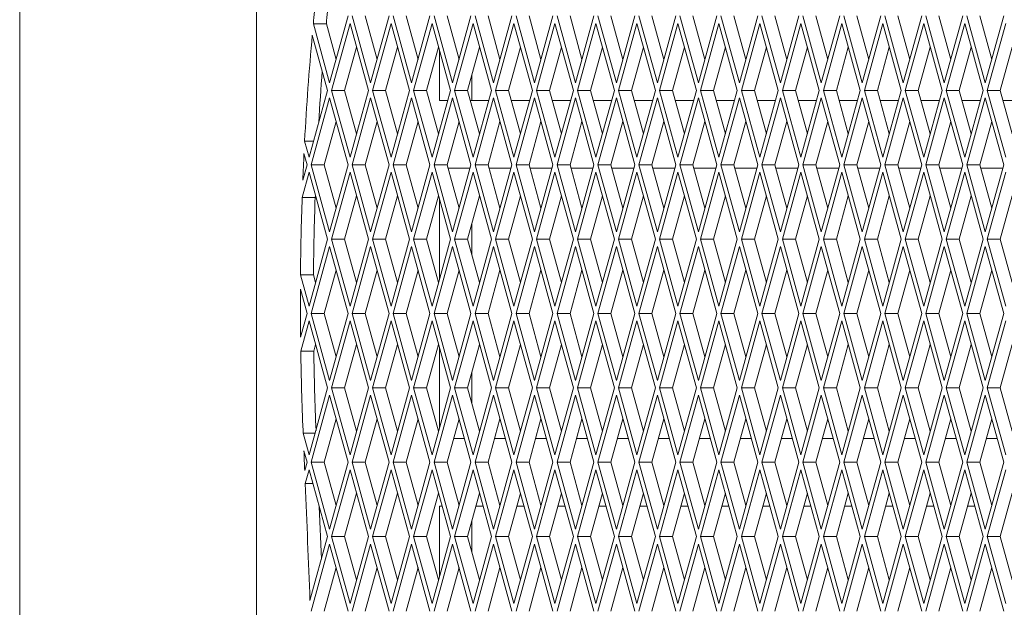
# Paper-space layout 'Foglio2' of a CAD drawing. Units: millimetres. Extents: x 5 to 415, y 5 to 292.
# Drawn here: x 220 to 223, y 154 to 156 of the extents above; entities that cross this region are included whole.
import ezdxf

# ---------------------------------------------------------------- set-up
doc = ezdxf.new("R2010")
doc.units = ezdxf.units.MM

psp = doc.layouts.new('Foglio2')

# ---------------------------------------------------------------- linework, layer by layer
at = {"color": 7, "linetype": 'Continuous', "lineweight": 15}
for p, q in [((219.914373, 131.46109), (219.914373, 195.06109)), ((220.615189, 157.03609), (220.615189, 137.18609)), ((220.831565, 155.7131), (220.886138, 155.91109)), ((220.898272, 155.91109), (220.952845, 155.7131)), ((220.936722, 155.91109), (220.97207, 155.782848)), ((220.952845, 155.7131), (221.007418, 155.91109)), ((221.019552, 155.91109), (221.074126, 155.7131)), ((221.058003, 155.91109), (221.093351, 155.782848)), ((221.074126, 155.7131), (221.128699, 155.91109)), ((221.140833, 155.91109), (221.195406, 155.7131)), ((221.179283, 155.91109), (221.214631, 155.782848)), ((221.195406, 155.7131), (221.249979, 155.91109)), ((221.262113, 155.91109), (221.316686, 155.7131)), ((221.300563, 155.91109), (221.335912, 155.782848)), ((221.316686, 155.7131), (221.37126, 155.91109)), ((221.383393, 155.91109), (221.437967, 155.7131)), ((221.421844, 155.91109), (221.457192, 155.782848)), ((221.437967, 155.7131), (221.49254, 155.91109)), ((221.504674, 155.91109), (221.559247, 155.7131)), ((221.543124, 155.91109), (221.578472, 155.782848)), ((221.559247, 155.7131), (221.613821, 155.91109)), ((221.625954, 155.91109), (221.680528, 155.7131)), ((221.664405, 155.91109), (221.699753, 155.782848)), ((221.680528, 155.7131), (221.735101, 155.91109)), ((221.747235, 155.91109), (221.801808, 155.7131)), ((221.785685, 155.91109), (221.821033, 155.782848)), ((221.801808, 155.7131), (221.856382, 155.91109)), ((221.868515, 155.91109), (221.923089, 155.7131)), ((221.906966, 155.91109), (221.942314, 155.782848)), ((221.923089, 155.7131), (221.977662, 155.91109)), ((221.989796, 155.91109), (222.044369, 155.7131)), ((222.028246, 155.91109), (222.063594, 155.782848)), ((222.044369, 155.7131), (222.098942, 155.91109)), ((222.111076, 155.91109), (222.165649, 155.7131)), ((222.149526, 155.91109), (222.184875, 155.782848)), ((222.165649, 155.7131), (222.220223, 155.91109)), ((222.232356, 155.91109), (222.28693, 155.7131)), ((222.270807, 155.91109), (222.306155, 155.782848)), ((222.28693, 155.7131), (222.341503, 155.91109)), ((222.353637, 155.91109), (222.40821, 155.7131)), ((222.392087, 155.91109), (222.427436, 155.782848)), ((222.40821, 155.7131), (222.462784, 155.91109)), ((222.474917, 155.91109), (222.529491, 155.7131)), ((222.513368, 155.91109), (222.548716, 155.782848)), ((222.529491, 155.7131), (222.584064, 155.91109)), ((222.596198, 155.91109), (222.650771, 155.7131)), ((222.634648, 155.91109), (222.669996, 155.782848)), ((222.650771, 155.7131), (222.705345, 155.91109)), ((222.717478, 155.91109), (222.772052, 155.7131)), ((222.755929, 155.91109), (222.791277, 155.782848)), ((222.772052, 155.7131), (222.826625, 155.91109)), ((220.783499, 155.88748), (220.831565, 155.7131)), ((220.783499, 155.88748), (220.82195, 155.88748)), ((220.82195, 155.88748), (220.85079, 155.782848)), ((220.892205, 155.88908), (220.837631, 155.69109)), ((220.946778, 155.69109), (220.892205, 155.88908)), ((221.013485, 155.88908), (220.958912, 155.69109)), ((221.068059, 155.69109), (221.013485, 155.88908)), ((221.134766, 155.88908), (221.080192, 155.69109)), ((221.189339, 155.69109), (221.134766, 155.88908)), ((221.256046, 155.88908), (221.201473, 155.69109)), ((221.31062, 155.69109), (221.256046, 155.88908)), ((221.377327, 155.88908), (221.322753, 155.69109)), ((221.4319, 155.69109), (221.377327, 155.88908)), ((221.498607, 155.88908), (221.444034, 155.69109)), ((221.55318, 155.69109), (221.498607, 155.88908)), ((221.619887, 155.88908), (221.565314, 155.69109)), ((221.674461, 155.69109), (221.619887, 155.88908)), ((221.741168, 155.88908), (221.686595, 155.69109)), ((221.795741, 155.69109), (221.741168, 155.88908)), ((221.862448, 155.88908), (221.807875, 155.69109)), ((221.917022, 155.69109), (221.862448, 155.88908)), ((221.983729, 155.88908), (221.929155, 155.69109)), ((222.038302, 155.69109), (221.983729, 155.88908)), ((222.105009, 155.88908), (222.050436, 155.69109)), ((222.159583, 155.69109), (222.105009, 155.88908)), ((222.22629, 155.88908), (222.171716, 155.69109)), ((222.280863, 155.69109), (222.22629, 155.88908)), ((222.34757, 155.88908), (222.292997, 155.69109)), ((222.402144, 155.69109), (222.34757, 155.88908)), ((222.468851, 155.88908), (222.414277, 155.69109)), ((222.523424, 155.69109), (222.468851, 155.88908)), ((222.590131, 155.88908), (222.535558, 155.69109)), ((222.644704, 155.69109), (222.590131, 155.88908)), ((222.711411, 155.88908), (222.656838, 155.69109)), ((222.765985, 155.69109), (222.711411, 155.88908)), ((222.832692, 155.88908), (222.778118, 155.69109)), ((220.825498, 155.69109), (220.780413, 155.854654)), ((220.91143, 155.819332), (220.876082, 155.69109)), ((221.032711, 155.819332), (220.997362, 155.69109)), ((221.153991, 155.819332), (221.118643, 155.69109)), ((221.275271, 155.819332), (221.239923, 155.69109)), ((221.396552, 155.819332), (221.361204, 155.69109)), ((221.517832, 155.819332), (221.482484, 155.69109)), ((221.639113, 155.819332), (221.603765, 155.69109)), ((221.760393, 155.819332), (221.725045, 155.69109)), ((221.881674, 155.819332), (221.846325, 155.69109)), ((222.002954, 155.819332), (221.967606, 155.69109)), ((222.124234, 155.819332), (222.088886, 155.69109)), ((222.245515, 155.819332), (222.210167, 155.69109)), ((222.366795, 155.819332), (222.331447, 155.69109)), ((222.488076, 155.819332), (222.452728, 155.69109)), ((222.609356, 155.819332), (222.574008, 155.69109)), ((222.730637, 155.819332), (222.695288, 155.69109)), ((222.851917, 155.819332), (222.816569, 155.69109)), ((221.156678, 155.66109), (221.156678, 155.809583)), ((221.252804, 155.66109), (221.252804, 155.737821)), ((220.770924, 155.4931), (220.825498, 155.69109)), ((220.837631, 155.69109), (220.892205, 155.4931)), ((220.876082, 155.69109), (220.837631, 155.69109)), ((220.876082, 155.69109), (220.91143, 155.562848)), ((220.892205, 155.4931), (220.946778, 155.69109)), ((220.958912, 155.69109), (221.013485, 155.4931)), ((220.997362, 155.69109), (220.958912, 155.69109)), ((220.997362, 155.69109), (221.032711, 155.562848)), ((221.013485, 155.4931), (221.068059, 155.69109)), ((221.080192, 155.69109), (221.134766, 155.4931)), ((221.118643, 155.69109), (221.080192, 155.69109)), ((221.118643, 155.69109), (221.153991, 155.562848)), ((221.134766, 155.4931), (221.189339, 155.69109)), ((221.201473, 155.69109), (221.256046, 155.4931)), ((221.239923, 155.69109), (221.201473, 155.69109)), ((221.239923, 155.69109), (221.275271, 155.562848)), ((221.256046, 155.4931), (221.31062, 155.69109)), ((221.322753, 155.69109), (221.377327, 155.4931)), ((221.361204, 155.69109), (221.322753, 155.69109)), ((221.361204, 155.69109), (221.396552, 155.562848)), ((221.377327, 155.4931), (221.4319, 155.69109)), ((221.444034, 155.69109), (221.498607, 155.4931)), ((221.482484, 155.69109), (221.444034, 155.69109)), ((221.482484, 155.69109), (221.517832, 155.562848)), ((221.498607, 155.4931), (221.55318, 155.69109)), ((221.565314, 155.69109), (221.619887, 155.4931)), ((221.603765, 155.69109), (221.565314, 155.69109)), ((221.603765, 155.69109), (221.639113, 155.562848)), ((221.619887, 155.4931), (221.674461, 155.69109)), ((221.686595, 155.69109), (221.741168, 155.4931)), ((221.725045, 155.69109), (221.686595, 155.69109)), ((221.725045, 155.69109), (221.760393, 155.562848)), ((221.741168, 155.4931), (221.795741, 155.69109)), ((221.807875, 155.69109), (221.862448, 155.4931)), ((221.846325, 155.69109), (221.807875, 155.69109)), ((221.846325, 155.69109), (221.881674, 155.562848)), ((221.862448, 155.4931), (221.917022, 155.69109)), ((221.929155, 155.69109), (221.983729, 155.4931)), ((221.967606, 155.69109), (221.929155, 155.69109)), ((221.967606, 155.69109), (222.002954, 155.562848)), ((221.983729, 155.4931), (222.038302, 155.69109)), ((222.050436, 155.69109), (222.105009, 155.4931)), ((222.088886, 155.69109), (222.050436, 155.69109)), ((222.088886, 155.69109), (222.124234, 155.562848)), ((222.105009, 155.4931), (222.159583, 155.69109)), ((222.171716, 155.69109), (222.22629, 155.4931)), ((222.210167, 155.69109), (222.171716, 155.69109)), ((222.210167, 155.69109), (222.245515, 155.562848)), ((222.22629, 155.4931), (222.280863, 155.69109)), ((222.292997, 155.69109), (222.34757, 155.4931)), ((222.331447, 155.69109), (222.292997, 155.69109)), ((222.331447, 155.69109), (222.366795, 155.562848)), ((222.34757, 155.4931), (222.402144, 155.69109)), ((222.414277, 155.69109), (222.468851, 155.4931)), ((222.452728, 155.69109), (222.414277, 155.69109)), ((222.452728, 155.69109), (222.488076, 155.562848)), ((222.468851, 155.4931), (222.523424, 155.69109)), ((222.535558, 155.69109), (222.590131, 155.4931)), ((222.574008, 155.69109), (222.535558, 155.69109)), ((222.574008, 155.69109), (222.609356, 155.562848)), ((222.590131, 155.4931), (222.644704, 155.69109)), ((222.656838, 155.69109), (222.711411, 155.4931)), ((222.695288, 155.69109), (222.656838, 155.69109)), ((222.695288, 155.69109), (222.730637, 155.562848)), ((222.711411, 155.4931), (222.765985, 155.69109)), ((222.778118, 155.69109), (222.832692, 155.4931)), ((222.816569, 155.69109), (222.778118, 155.69109)), ((222.816569, 155.69109), (222.851917, 155.562848)), ((220.831565, 155.66908), (220.776991, 155.47109)), ((220.886138, 155.47109), (220.831565, 155.66908)), ((220.952845, 155.66908), (220.898272, 155.47109)), ((221.007418, 155.47109), (220.952845, 155.66908)), ((221.074126, 155.66908), (221.019552, 155.47109)), ((221.128699, 155.47109), (221.074126, 155.66908)), ((221.195406, 155.66908), (221.140833, 155.47109)), ((221.18107, 155.66109), (221.156678, 155.66109)), ((221.249979, 155.47109), (221.195406, 155.66908)), ((221.30235, 155.66109), (221.248192, 155.66109)), ((221.316686, 155.66908), (221.262113, 155.47109)), ((221.37126, 155.47109), (221.316686, 155.66908)), ((221.423631, 155.66109), (221.369473, 155.66109)), ((221.437967, 155.66908), (221.383393, 155.47109)), ((221.49254, 155.47109), (221.437967, 155.66908)), ((221.544911, 155.66109), (221.490753, 155.66109)), ((221.559247, 155.66908), (221.504674, 155.47109)), ((221.613821, 155.47109), (221.559247, 155.66908)), ((221.666192, 155.66109), (221.612034, 155.66109)), ((221.680528, 155.66908), (221.625954, 155.47109)), ((221.735101, 155.47109), (221.680528, 155.66908)), ((221.787472, 155.66109), (221.733314, 155.66109)), ((221.801808, 155.66908), (221.747235, 155.47109)), ((221.856382, 155.47109), (221.801808, 155.66908)), ((221.908753, 155.66109), (221.854595, 155.66109)), ((221.923089, 155.66908), (221.868515, 155.47109)), ((221.977662, 155.47109), (221.923089, 155.66908)), ((222.030033, 155.66109), (221.975875, 155.66109)), ((222.044369, 155.66908), (221.989796, 155.47109)), ((222.098942, 155.47109), (222.044369, 155.66908)), ((222.151314, 155.66109), (222.097155, 155.66109)), ((222.165649, 155.66908), (222.111076, 155.47109)), ((222.220223, 155.47109), (222.165649, 155.66908)), ((222.272594, 155.66109), (222.218436, 155.66109)), ((222.28693, 155.66908), (222.232356, 155.47109)), ((222.341503, 155.47109), (222.28693, 155.66908)), ((222.393874, 155.66109), (222.339716, 155.66109)), ((222.40821, 155.66908), (222.353637, 155.47109)), ((222.462784, 155.47109), (222.40821, 155.66908)), ((222.515155, 155.66109), (222.460997, 155.66109)), ((222.529491, 155.66908), (222.474917, 155.47109)), ((222.584064, 155.47109), (222.529491, 155.66908)), ((222.636435, 155.66109), (222.582277, 155.66109)), ((222.650771, 155.66908), (222.596198, 155.47109)), ((222.705345, 155.47109), (222.650771, 155.66908)), ((222.757716, 155.66109), (222.703558, 155.66109)), ((222.772052, 155.66908), (222.717478, 155.47109)), ((222.826625, 155.47109), (222.772052, 155.66908)), ((222.878996, 155.66109), (222.824838, 155.66109)), ((220.85079, 155.599332), (220.815442, 155.47109)), ((220.97207, 155.599332), (220.936722, 155.47109)), ((221.093351, 155.599332), (221.058003, 155.47109)), ((221.214631, 155.599332), (221.179283, 155.47109)), ((221.335912, 155.599332), (221.300563, 155.47109)), ((221.457192, 155.599332), (221.421844, 155.47109)), ((221.578472, 155.599332), (221.543124, 155.47109)), ((221.699753, 155.599332), (221.664405, 155.47109)), ((221.821033, 155.599332), (221.785685, 155.47109)), ((221.942314, 155.599332), (221.906966, 155.47109)), ((222.063594, 155.599332), (222.028246, 155.47109)), ((222.184875, 155.599332), (222.149526, 155.47109)), ((222.306155, 155.599332), (222.270807, 155.47109)), ((222.427436, 155.599332), (222.392087, 155.47109)), ((222.548716, 155.599332), (222.513368, 155.47109)), ((222.669996, 155.599332), (222.634648, 155.47109)), ((222.791277, 155.599332), (222.755929, 155.47109)), ((220.75771, 155.541041), (220.770924, 155.4931)), ((220.75771, 155.541041), (220.784139, 155.541041)), ((220.764858, 155.47109), (220.755803, 155.503941)), ((220.752293, 155.425505), (220.764858, 155.47109)), ((220.776991, 155.47109), (220.831565, 155.2731)), ((220.815442, 155.47109), (220.776991, 155.47109)), ((220.815442, 155.47109), (220.85079, 155.342848)), ((220.831565, 155.2731), (220.886138, 155.47109)), ((220.898272, 155.47109), (220.952845, 155.2731)), ((220.936722, 155.47109), (220.898272, 155.47109)), ((220.936722, 155.47109), (220.97207, 155.342848)), ((220.952845, 155.2731), (221.007418, 155.47109)), ((221.019552, 155.47109), (221.074126, 155.2731)), ((221.058003, 155.47109), (221.019552, 155.47109)), ((221.058003, 155.47109), (221.093351, 155.342848)), ((221.074126, 155.2731), (221.128699, 155.47109)), ((221.140833, 155.47109), (221.195406, 155.2731)), ((221.179283, 155.47109), (221.140833, 155.47109)), ((221.179283, 155.47109), (221.214631, 155.342848)), ((221.195406, 155.2731), (221.249979, 155.47109)), ((221.262113, 155.47109), (221.316686, 155.2731)), ((221.300563, 155.47109), (221.262113, 155.47109)), ((221.300563, 155.47109), (221.335912, 155.342848)), ((221.316686, 155.2731), (221.37126, 155.47109)), ((221.383393, 155.47109), (221.437967, 155.2731)), ((221.421844, 155.47109), (221.383393, 155.47109)), ((221.421844, 155.47109), (221.457192, 155.342848)), ((221.437967, 155.2731), (221.49254, 155.47109)), ((221.504674, 155.47109), (221.559247, 155.2731)), ((221.543124, 155.47109), (221.504674, 155.47109)), ((221.543124, 155.47109), (221.578472, 155.342848)), ((221.559247, 155.2731), (221.613821, 155.47109)), ((221.625954, 155.47109), (221.680528, 155.2731)), ((221.664405, 155.47109), (221.625954, 155.47109)), ((221.664405, 155.47109), (221.699753, 155.342848)), ((221.680528, 155.2731), (221.735101, 155.47109)), ((221.747235, 155.47109), (221.801808, 155.2731)), ((221.785685, 155.47109), (221.747235, 155.47109)), ((221.785685, 155.47109), (221.821033, 155.342848)), ((221.801808, 155.2731), (221.856382, 155.47109)), ((221.868515, 155.47109), (221.923089, 155.2731)), ((221.906966, 155.47109), (221.868515, 155.47109)), ((221.906966, 155.47109), (221.942314, 155.342848)), ((221.923089, 155.2731), (221.977662, 155.47109)), ((221.989796, 155.47109), (222.044369, 155.2731)), ((222.028246, 155.47109), (221.989796, 155.47109)), ((222.028246, 155.47109), (222.063594, 155.342848)), ((222.044369, 155.2731), (222.098942, 155.47109)), ((222.111076, 155.47109), (222.165649, 155.2731)), ((222.149526, 155.47109), (222.111076, 155.47109)), ((222.149526, 155.47109), (222.184875, 155.342848)), ((222.165649, 155.2731), (222.220223, 155.47109)), ((222.232356, 155.47109), (222.28693, 155.2731)), ((222.270807, 155.47109), (222.232356, 155.47109)), ((222.270807, 155.47109), (222.306155, 155.342848)), ((222.28693, 155.2731), (222.341503, 155.47109)), ((222.353637, 155.47109), (222.40821, 155.2731)), ((222.392087, 155.47109), (222.353637, 155.47109)), ((222.392087, 155.47109), (222.427436, 155.342848)), ((222.40821, 155.2731), (222.462784, 155.47109)), ((222.474917, 155.47109), (222.529491, 155.2731)), ((222.513368, 155.47109), (222.474917, 155.47109)), ((222.513368, 155.47109), (222.548716, 155.342848)), ((222.529491, 155.2731), (222.584064, 155.47109)), ((222.596198, 155.47109), (222.650771, 155.2731)), ((222.634648, 155.47109), (222.596198, 155.47109)), ((222.634648, 155.47109), (222.669996, 155.342848)), ((222.650771, 155.2731), (222.705345, 155.47109)), ((222.717478, 155.47109), (222.772052, 155.2731)), ((222.755929, 155.47109), (222.717478, 155.47109)), ((222.755929, 155.47109), (222.791277, 155.342848)), ((222.772052, 155.2731), (222.826625, 155.47109)), ((220.770924, 155.44908), (220.750389, 155.374579)), ((220.825498, 155.25109), (220.770924, 155.44908)), ((220.892205, 155.44908), (220.837631, 155.25109)), ((220.946778, 155.25109), (220.892205, 155.44908)), ((221.013485, 155.44908), (220.958912, 155.25109)), ((221.068059, 155.25109), (221.013485, 155.44908)), ((221.134766, 155.44908), (221.080192, 155.25109)), ((221.189339, 155.25109), (221.134766, 155.44908)), ((221.182039, 155.46109), (221.247223, 155.46109)), ((221.256046, 155.44908), (221.201473, 155.25109)), ((221.31062, 155.25109), (221.256046, 155.44908)), ((221.30332, 155.46109), (221.368503, 155.46109)), ((221.377327, 155.44908), (221.322753, 155.25109)), ((221.4319, 155.25109), (221.377327, 155.44908)), ((221.4246, 155.46109), (221.489784, 155.46109)), ((221.498607, 155.44908), (221.444034, 155.25109)), ((221.55318, 155.25109), (221.498607, 155.44908)), ((221.545881, 155.46109), (221.611064, 155.46109)), ((221.619887, 155.44908), (221.565314, 155.25109)), ((221.674461, 155.25109), (221.619887, 155.44908)), ((221.667161, 155.46109), (221.732345, 155.46109)), ((221.741168, 155.44908), (221.686595, 155.25109)), ((221.795741, 155.25109), (221.741168, 155.44908)), ((221.788442, 155.46109), (221.853625, 155.46109)), ((221.862448, 155.44908), (221.807875, 155.25109)), ((221.917022, 155.25109), (221.862448, 155.44908)), ((221.909722, 155.46109), (221.974906, 155.46109)), ((221.983729, 155.44908), (221.929155, 155.25109)), ((222.038302, 155.25109), (221.983729, 155.44908)), ((222.031002, 155.46109), (222.096186, 155.46109)), ((222.105009, 155.44908), (222.050436, 155.25109)), ((222.159583, 155.25109), (222.105009, 155.44908)), ((222.152283, 155.46109), (222.217466, 155.46109)), ((222.22629, 155.44908), (222.171716, 155.25109)), ((222.280863, 155.25109), (222.22629, 155.44908)), ((222.273563, 155.46109), (222.338747, 155.46109)), ((222.34757, 155.44908), (222.292997, 155.25109)), ((222.402144, 155.25109), (222.34757, 155.44908)), ((222.394844, 155.46109), (222.460027, 155.46109)), ((222.468851, 155.44908), (222.414277, 155.25109)), ((222.523424, 155.25109), (222.468851, 155.44908)), ((222.516124, 155.46109), (222.581308, 155.46109)), ((222.590131, 155.44908), (222.535558, 155.25109)), ((222.644704, 155.25109), (222.590131, 155.44908)), ((222.637405, 155.46109), (222.702588, 155.46109)), ((222.711411, 155.44908), (222.656838, 155.25109)), ((222.765985, 155.25109), (222.711411, 155.44908)), ((222.758685, 155.46109), (222.823869, 155.46109)), ((222.832692, 155.44908), (222.778118, 155.25109)), ((220.78884, 155.374579), (220.750389, 155.374579)), ((220.79015, 155.379332), (220.78884, 155.374579)), ((220.91143, 155.379332), (220.876082, 155.25109)), ((221.032711, 155.379332), (220.997362, 155.25109)), ((221.153991, 155.379332), (221.118643, 155.25109)), ((221.156678, 155.132597), (221.156678, 155.369583)), ((221.275271, 155.379332), (221.239923, 155.25109)), ((221.396552, 155.379332), (221.361204, 155.25109)), ((221.517832, 155.379332), (221.482484, 155.25109)), ((221.639113, 155.379332), (221.603765, 155.25109)), ((221.760393, 155.379332), (221.725045, 155.25109)), ((221.881674, 155.379332), (221.846325, 155.25109)), ((222.002954, 155.379332), (221.967606, 155.25109)), ((222.124234, 155.379332), (222.088886, 155.25109)), ((222.245515, 155.379332), (222.210167, 155.25109)), ((222.366795, 155.379332), (222.331447, 155.25109)), ((222.488076, 155.379332), (222.452728, 155.25109)), ((222.609356, 155.379332), (222.574008, 155.25109)), ((222.730637, 155.379332), (222.695288, 155.25109)), ((222.851917, 155.379332), (222.816569, 155.25109)), ((221.252804, 155.204359), (221.252804, 155.297821)), ((220.770924, 155.0531), (220.825498, 155.25109)), ((220.837631, 155.25109), (220.892205, 155.0531)), ((220.876082, 155.25109), (220.837631, 155.25109)), ((220.876082, 155.25109), (220.91143, 155.122848)), ((220.892205, 155.0531), (220.946778, 155.25109)), ((220.958912, 155.25109), (221.013485, 155.0531)), ((220.997362, 155.25109), (220.958912, 155.25109)), ((220.997362, 155.25109), (221.032711, 155.122848)), ((221.013485, 155.0531), (221.068059, 155.25109)), ((221.080192, 155.25109), (221.134766, 155.0531)), ((221.118643, 155.25109), (221.080192, 155.25109)), ((221.118643, 155.25109), (221.153991, 155.122848)), ((221.134766, 155.0531), (221.189339, 155.25109)), ((221.201473, 155.25109), (221.256046, 155.0531)), ((221.239923, 155.25109), (221.201473, 155.25109)), ((221.239923, 155.25109), (221.275271, 155.122848)), ((221.256046, 155.0531), (221.31062, 155.25109)), ((221.322753, 155.25109), (221.377327, 155.0531)), ((221.361204, 155.25109), (221.322753, 155.25109)), ((221.361204, 155.25109), (221.396552, 155.122848)), ((221.377327, 155.0531), (221.4319, 155.25109)), ((221.444034, 155.25109), (221.498607, 155.0531)), ((221.482484, 155.25109), (221.444034, 155.25109)), ((221.482484, 155.25109), (221.517832, 155.122848)), ((221.498607, 155.0531), (221.55318, 155.25109)), ((221.565314, 155.25109), (221.619887, 155.0531)), ((221.603765, 155.25109), (221.565314, 155.25109)), ((221.603765, 155.25109), (221.639113, 155.122848)), ((221.619887, 155.0531), (221.674461, 155.25109)), ((221.686595, 155.25109), (221.741168, 155.0531)), ((221.725045, 155.25109), (221.686595, 155.25109)), ((221.725045, 155.25109), (221.760393, 155.122848)), ((221.741168, 155.0531), (221.795741, 155.25109)), ((221.807875, 155.25109), (221.862448, 155.0531)), ((221.846325, 155.25109), (221.807875, 155.25109)), ((221.846325, 155.25109), (221.881674, 155.122848)), ((221.862448, 155.0531), (221.917022, 155.25109)), ((221.929155, 155.25109), (221.983729, 155.0531)), ((221.967606, 155.25109), (221.929155, 155.25109)), ((221.967606, 155.25109), (222.002954, 155.122848)), ((221.983729, 155.0531), (222.038302, 155.25109)), ((222.050436, 155.25109), (222.105009, 155.0531)), ((222.088886, 155.25109), (222.050436, 155.25109)), ((222.088886, 155.25109), (222.124234, 155.122848)), ((222.105009, 155.0531), (222.159583, 155.25109)), ((222.171716, 155.25109), (222.22629, 155.0531)), ((222.210167, 155.25109), (222.171716, 155.25109)), ((222.210167, 155.25109), (222.245515, 155.122848)), ((222.22629, 155.0531), (222.280863, 155.25109)), ((222.292997, 155.25109), (222.34757, 155.0531)), ((222.331447, 155.25109), (222.292997, 155.25109)), ((222.331447, 155.25109), (222.366795, 155.122848)), ((222.34757, 155.0531), (222.402144, 155.25109)), ((222.414277, 155.25109), (222.468851, 155.0531)), ((222.452728, 155.25109), (222.414277, 155.25109)), ((222.452728, 155.25109), (222.488076, 155.122848)), ((222.468851, 155.0531), (222.523424, 155.25109)), ((222.535558, 155.25109), (222.590131, 155.0531)), ((222.574008, 155.25109), (222.535558, 155.25109)), ((222.574008, 155.25109), (222.609356, 155.122848)), ((222.590131, 155.0531), (222.644704, 155.25109)), ((222.656838, 155.25109), (222.711411, 155.0531)), ((222.695288, 155.25109), (222.656838, 155.25109)), ((222.695288, 155.25109), (222.730637, 155.122848)), ((222.711411, 155.0531), (222.765985, 155.25109)), ((222.778118, 155.25109), (222.832692, 155.0531)), ((222.816569, 155.25109), (222.778118, 155.25109)), ((222.816569, 155.25109), (222.851917, 155.122848)), ((220.831565, 155.22908), (220.776991, 155.03109)), ((220.886138, 155.03109), (220.831565, 155.22908)), ((220.952845, 155.22908), (220.898272, 155.03109)), ((221.007418, 155.03109), (220.952845, 155.22908)), ((221.074126, 155.22908), (221.019552, 155.03109)), ((221.128699, 155.03109), (221.074126, 155.22908)), ((221.195406, 155.22908), (221.140833, 155.03109)), ((221.249979, 155.03109), (221.195406, 155.22908)), ((221.316686, 155.22908), (221.262113, 155.03109)), ((221.37126, 155.03109), (221.316686, 155.22908)), ((221.437967, 155.22908), (221.383393, 155.03109)), ((221.49254, 155.03109), (221.437967, 155.22908)), ((221.559247, 155.22908), (221.504674, 155.03109)), ((221.613821, 155.03109), (221.559247, 155.22908)), ((221.680528, 155.22908), (221.625954, 155.03109)), ((221.735101, 155.03109), (221.680528, 155.22908)), ((221.801808, 155.22908), (221.747235, 155.03109)), ((221.856382, 155.03109), (221.801808, 155.22908)), ((221.923089, 155.22908), (221.868515, 155.03109)), ((221.977662, 155.03109), (221.923089, 155.22908)), ((222.044369, 155.22908), (221.989796, 155.03109)), ((222.098942, 155.03109), (222.044369, 155.22908)), ((222.165649, 155.22908), (222.111076, 155.03109)), ((222.220223, 155.03109), (222.165649, 155.22908)), ((222.28693, 155.22908), (222.232356, 155.03109)), ((222.341503, 155.03109), (222.28693, 155.22908)), ((222.40821, 155.22908), (222.353637, 155.03109)), ((222.462784, 155.03109), (222.40821, 155.22908)), ((222.529491, 155.22908), (222.474917, 155.03109)), ((222.584064, 155.03109), (222.529491, 155.22908)), ((222.650771, 155.22908), (222.596198, 155.03109)), ((222.705345, 155.03109), (222.650771, 155.22908)), ((222.772052, 155.22908), (222.717478, 155.03109)), ((222.826625, 155.03109), (222.772052, 155.22908)), ((220.85079, 155.159332), (220.815442, 155.03109)), ((220.97207, 155.159332), (220.936722, 155.03109)), ((221.093351, 155.159332), (221.058003, 155.03109)), ((221.214631, 155.159332), (221.179283, 155.03109)), ((221.335912, 155.159332), (221.300563, 155.03109)), ((221.457192, 155.159332), (221.421844, 155.03109)), ((221.578472, 155.159332), (221.543124, 155.03109)), ((221.699753, 155.159332), (221.664405, 155.03109)), ((221.821033, 155.159332), (221.785685, 155.03109)), ((221.942314, 155.159332), (221.906966, 155.03109)), ((222.063594, 155.159332), (222.028246, 155.03109)), ((222.184875, 155.159332), (222.149526, 155.03109)), ((222.306155, 155.159332), (222.270807, 155.03109)), ((222.427436, 155.159332), (222.392087, 155.03109)), ((222.548716, 155.159332), (222.513368, 155.03109)), ((222.669996, 155.159332), (222.634648, 155.03109)), ((222.791277, 155.159332), (222.755929, 155.03109)), ((220.745422, 155.145623), (220.770924, 155.0531)), ((220.745422, 155.145623), (220.783872, 155.145623)), ((220.783872, 155.145623), (220.79015, 155.122848)), ((220.764858, 155.03109), (220.745137, 155.102635)), ((220.745638, 154.961362), (220.764858, 155.03109)), ((220.776991, 155.03109), (220.831565, 154.8331)), ((220.815442, 155.03109), (220.776991, 155.03109)), ((220.815442, 155.03109), (220.85079, 154.902848)), ((220.831565, 154.8331), (220.886138, 155.03109)), ((220.898272, 155.03109), (220.952845, 154.8331)), ((220.936722, 155.03109), (220.898272, 155.03109)), ((220.936722, 155.03109), (220.97207, 154.902848)), ((220.952845, 154.8331), (221.007418, 155.03109)), ((221.019552, 155.03109), (221.074126, 154.8331)), ((221.058003, 155.03109), (221.019552, 155.03109)), ((221.058003, 155.03109), (221.093351, 154.902848)), ((221.074126, 154.8331), (221.128699, 155.03109)), ((221.140833, 155.03109), (221.195406, 154.8331)), ((221.179283, 155.03109), (221.140833, 155.03109)), ((221.179283, 155.03109), (221.214631, 154.902848)), ((221.195406, 154.8331), (221.249979, 155.03109)), ((221.262113, 155.03109), (221.316686, 154.8331)), ((221.300563, 155.03109), (221.262113, 155.03109)), ((221.300563, 155.03109), (221.335912, 154.902848)), ((221.316686, 154.8331), (221.37126, 155.03109)), ((221.383393, 155.03109), (221.437967, 154.8331)), ((221.421844, 155.03109), (221.383393, 155.03109)), ((221.421844, 155.03109), (221.457192, 154.902848)), ((221.437967, 154.8331), (221.49254, 155.03109)), ((221.504674, 155.03109), (221.559247, 154.8331)), ((221.543124, 155.03109), (221.504674, 155.03109)), ((221.543124, 155.03109), (221.578472, 154.902848)), ((221.559247, 154.8331), (221.613821, 155.03109)), ((221.625954, 155.03109), (221.680528, 154.8331)), ((221.664405, 155.03109), (221.625954, 155.03109)), ((221.664405, 155.03109), (221.699753, 154.902848)), ((221.680528, 154.8331), (221.735101, 155.03109)), ((221.747235, 155.03109), (221.801808, 154.8331)), ((221.785685, 155.03109), (221.747235, 155.03109)), ((221.785685, 155.03109), (221.821033, 154.902848)), ((221.801808, 154.8331), (221.856382, 155.03109)), ((221.868515, 155.03109), (221.923089, 154.8331)), ((221.906966, 155.03109), (221.868515, 155.03109)), ((221.906966, 155.03109), (221.942314, 154.902848)), ((221.923089, 154.8331), (221.977662, 155.03109)), ((221.989796, 155.03109), (222.044369, 154.8331)), ((222.028246, 155.03109), (221.989796, 155.03109)), ((222.028246, 155.03109), (222.063594, 154.902848)), ((222.044369, 154.8331), (222.098942, 155.03109)), ((222.111076, 155.03109), (222.165649, 154.8331)), ((222.149526, 155.03109), (222.111076, 155.03109)), ((222.149526, 155.03109), (222.184875, 154.902848)), ((222.165649, 154.8331), (222.220223, 155.03109)), ((222.232356, 155.03109), (222.28693, 154.8331)), ((222.270807, 155.03109), (222.232356, 155.03109)), ((222.270807, 155.03109), (222.306155, 154.902848)), ((222.28693, 154.8331), (222.341503, 155.03109)), ((222.353637, 155.03109), (222.40821, 154.8331)), ((222.392087, 155.03109), (222.353637, 155.03109)), ((222.392087, 155.03109), (222.427436, 154.902848)), ((222.40821, 154.8331), (222.462784, 155.03109)), ((222.474917, 155.03109), (222.529491, 154.8331)), ((222.513368, 155.03109), (222.474917, 155.03109)), ((222.513368, 155.03109), (222.548716, 154.902848)), ((222.529491, 154.8331), (222.584064, 155.03109)), ((222.596198, 155.03109), (222.650771, 154.8331)), ((222.634648, 155.03109), (222.596198, 155.03109)), ((222.634648, 155.03109), (222.669996, 154.902848)), ((222.650771, 154.8331), (222.705345, 155.03109)), ((222.717478, 155.03109), (222.772052, 154.8331)), ((222.755929, 155.03109), (222.717478, 155.03109)), ((222.755929, 155.03109), (222.791277, 154.902848)), ((222.772052, 154.8331), (222.826625, 155.03109)), ((220.770924, 155.00908), (220.746211, 154.91942)), ((220.825498, 154.81109), (220.770924, 155.00908)), ((220.892205, 155.00908), (220.837631, 154.81109)), ((220.946778, 154.81109), (220.892205, 155.00908)), ((221.013485, 155.00908), (220.958912, 154.81109)), ((221.068059, 154.81109), (221.013485, 155.00908)), ((221.134766, 155.00908), (221.080192, 154.81109)), ((221.189339, 154.81109), (221.134766, 155.00908)), ((221.256046, 155.00908), (221.201473, 154.81109)), ((221.31062, 154.81109), (221.256046, 155.00908)), ((221.377327, 155.00908), (221.322753, 154.81109)), ((221.4319, 154.81109), (221.377327, 155.00908)), ((221.498607, 155.00908), (221.444034, 154.81109)), ((221.55318, 154.81109), (221.498607, 155.00908)), ((221.619887, 155.00908), (221.565314, 154.81109)), ((221.674461, 154.81109), (221.619887, 155.00908)), ((221.741168, 155.00908), (221.686595, 154.81109)), ((221.795741, 154.81109), (221.741168, 155.00908)), ((221.862448, 155.00908), (221.807875, 154.81109)), ((221.917022, 154.81109), (221.862448, 155.00908)), ((221.983729, 155.00908), (221.929155, 154.81109)), ((222.038302, 154.81109), (221.983729, 155.00908)), ((222.105009, 155.00908), (222.050436, 154.81109)), ((222.159583, 154.81109), (222.105009, 155.00908)), ((222.22629, 155.00908), (222.171716, 154.81109)), ((222.280863, 154.81109), (222.22629, 155.00908)), ((222.34757, 155.00908), (222.292997, 154.81109)), ((222.402144, 154.81109), (222.34757, 155.00908)), ((222.468851, 155.00908), (222.414277, 154.81109)), ((222.523424, 154.81109), (222.468851, 155.00908)), ((222.590131, 155.00908), (222.535558, 154.81109)), ((222.644704, 154.81109), (222.590131, 155.00908)), ((222.711411, 155.00908), (222.656838, 154.81109)), ((222.765985, 154.81109), (222.711411, 155.00908)), ((222.832692, 155.00908), (222.778118, 154.81109)), ((220.784661, 154.91942), (220.746211, 154.91942)), ((220.79015, 154.939332), (220.784661, 154.91942)), ((220.91143, 154.939332), (220.876082, 154.81109)), ((221.032711, 154.939332), (220.997362, 154.81109)), ((221.153991, 154.939332), (221.118643, 154.81109)), ((221.156678, 154.692597), (221.156678, 154.929583)), ((221.275271, 154.939332), (221.239923, 154.81109)), ((221.396552, 154.939332), (221.361204, 154.81109)), ((221.517832, 154.939332), (221.482484, 154.81109)), ((221.639113, 154.939332), (221.603765, 154.81109)), ((221.760393, 154.939332), (221.725045, 154.81109)), ((221.881674, 154.939332), (221.846325, 154.81109)), ((222.002954, 154.939332), (221.967606, 154.81109)), ((222.124234, 154.939332), (222.088886, 154.81109)), ((222.245515, 154.939332), (222.210167, 154.81109)), ((222.366795, 154.939332), (222.331447, 154.81109)), ((222.488076, 154.939332), (222.452728, 154.81109)), ((222.609356, 154.939332), (222.574008, 154.81109)), ((222.730637, 154.939332), (222.695288, 154.81109)), ((222.851917, 154.939332), (222.816569, 154.81109)), ((221.252804, 154.764359), (221.252804, 154.857821)), ((220.770924, 154.6131), (220.825498, 154.81109)), ((220.837631, 154.81109), (220.892205, 154.6131)), ((220.876082, 154.81109), (220.837631, 154.81109)), ((220.876082, 154.81109), (220.91143, 154.682848)), ((220.892205, 154.6131), (220.946778, 154.81109)), ((220.958912, 154.81109), (221.013485, 154.6131)), ((220.997362, 154.81109), (220.958912, 154.81109)), ((220.997362, 154.81109), (221.032711, 154.682848)), ((221.013485, 154.6131), (221.068059, 154.81109)), ((221.080192, 154.81109), (221.134766, 154.6131)), ((221.118643, 154.81109), (221.080192, 154.81109)), ((221.118643, 154.81109), (221.153991, 154.682848)), ((221.134766, 154.6131), (221.189339, 154.81109)), ((221.201473, 154.81109), (221.256046, 154.6131)), ((221.239923, 154.81109), (221.201473, 154.81109)), ((221.239923, 154.81109), (221.275271, 154.682848)), ((221.256046, 154.6131), (221.31062, 154.81109)), ((221.322753, 154.81109), (221.377327, 154.6131)), ((221.361204, 154.81109), (221.322753, 154.81109)), ((221.361204, 154.81109), (221.396552, 154.682848)), ((221.377327, 154.6131), (221.4319, 154.81109)), ((221.444034, 154.81109), (221.498607, 154.6131)), ((221.482484, 154.81109), (221.444034, 154.81109)), ((221.482484, 154.81109), (221.517832, 154.682848)), ((221.498607, 154.6131), (221.55318, 154.81109)), ((221.565314, 154.81109), (221.619887, 154.6131)), ((221.603765, 154.81109), (221.565314, 154.81109)), ((221.603765, 154.81109), (221.639113, 154.682848)), ((221.619887, 154.6131), (221.674461, 154.81109)), ((221.686595, 154.81109), (221.741168, 154.6131)), ((221.725045, 154.81109), (221.686595, 154.81109)), ((221.725045, 154.81109), (221.760393, 154.682848)), ((221.741168, 154.6131), (221.795741, 154.81109)), ((221.807875, 154.81109), (221.862448, 154.6131)), ((221.846325, 154.81109), (221.807875, 154.81109)), ((221.846325, 154.81109), (221.881674, 154.682848)), ((221.862448, 154.6131), (221.917022, 154.81109)), ((221.929155, 154.81109), (221.983729, 154.6131)), ((221.967606, 154.81109), (221.929155, 154.81109)), ((221.967606, 154.81109), (222.002954, 154.682848)), ((221.983729, 154.6131), (222.038302, 154.81109)), ((222.050436, 154.81109), (222.105009, 154.6131)), ((222.088886, 154.81109), (222.050436, 154.81109)), ((222.088886, 154.81109), (222.124234, 154.682848)), ((222.105009, 154.6131), (222.159583, 154.81109)), ((222.171716, 154.81109), (222.22629, 154.6131)), ((222.210167, 154.81109), (222.171716, 154.81109)), ((222.210167, 154.81109), (222.245515, 154.682848)), ((222.22629, 154.6131), (222.280863, 154.81109)), ((222.292997, 154.81109), (222.34757, 154.6131)), ((222.331447, 154.81109), (222.292997, 154.81109)), ((222.331447, 154.81109), (222.366795, 154.682848)), ((222.34757, 154.6131), (222.402144, 154.81109)), ((222.414277, 154.81109), (222.468851, 154.6131)), ((222.452728, 154.81109), (222.414277, 154.81109)), ((222.452728, 154.81109), (222.488076, 154.682848)), ((222.468851, 154.6131), (222.523424, 154.81109)), ((222.535558, 154.81109), (222.590131, 154.6131)), ((222.574008, 154.81109), (222.535558, 154.81109)), ((222.574008, 154.81109), (222.609356, 154.682848)), ((222.590131, 154.6131), (222.644704, 154.81109)), ((222.656838, 154.81109), (222.711411, 154.6131)), ((222.695288, 154.81109), (222.656838, 154.81109)), ((222.695288, 154.81109), (222.730637, 154.682848)), ((222.711411, 154.6131), (222.765985, 154.81109)), ((222.778118, 154.81109), (222.832692, 154.6131)), ((222.816569, 154.81109), (222.778118, 154.81109)), ((222.816569, 154.81109), (222.851917, 154.682848)), ((220.831565, 154.78908), (220.776991, 154.59109)), ((220.886138, 154.59109), (220.831565, 154.78908)), ((220.952845, 154.78908), (220.898272, 154.59109)), ((221.007418, 154.59109), (220.952845, 154.78908)), ((221.074126, 154.78908), (221.019552, 154.59109)), ((221.128699, 154.59109), (221.074126, 154.78908)), ((221.195406, 154.78908), (221.140833, 154.59109)), ((221.249979, 154.59109), (221.195406, 154.78908)), ((221.316686, 154.78908), (221.262113, 154.59109)), ((221.37126, 154.59109), (221.316686, 154.78908)), ((221.437967, 154.78908), (221.383393, 154.59109)), ((221.49254, 154.59109), (221.437967, 154.78908)), ((221.559247, 154.78908), (221.504674, 154.59109)), ((221.613821, 154.59109), (221.559247, 154.78908)), ((221.680528, 154.78908), (221.625954, 154.59109)), ((221.735101, 154.59109), (221.680528, 154.78908)), ((221.801808, 154.78908), (221.747235, 154.59109)), ((221.856382, 154.59109), (221.801808, 154.78908)), ((221.923089, 154.78908), (221.868515, 154.59109)), ((221.977662, 154.59109), (221.923089, 154.78908)), ((222.044369, 154.78908), (221.989796, 154.59109)), ((222.098942, 154.59109), (222.044369, 154.78908)), ((222.165649, 154.78908), (222.111076, 154.59109)), ((222.220223, 154.59109), (222.165649, 154.78908)), ((222.28693, 154.78908), (222.232356, 154.59109)), ((222.341503, 154.59109), (222.28693, 154.78908)), ((222.40821, 154.78908), (222.353637, 154.59109)), ((222.462784, 154.59109), (222.40821, 154.78908)), ((222.529491, 154.78908), (222.474917, 154.59109)), ((222.584064, 154.59109), (222.529491, 154.78908)), ((222.650771, 154.78908), (222.596198, 154.59109)), ((222.705345, 154.59109), (222.650771, 154.78908)), ((222.772052, 154.78908), (222.717478, 154.59109)), ((222.826625, 154.59109), (222.772052, 154.78908)), ((220.85079, 154.719332), (220.815442, 154.59109)), ((220.97207, 154.719332), (220.936722, 154.59109)), ((221.093351, 154.719332), (221.058003, 154.59109)), ((221.214631, 154.719332), (221.179283, 154.59109)), ((221.335912, 154.719332), (221.300563, 154.59109)), ((221.457192, 154.719332), (221.421844, 154.59109)), ((221.578472, 154.719332), (221.543124, 154.59109)), ((221.699753, 154.719332), (221.664405, 154.59109)), ((221.821033, 154.719332), (221.785685, 154.59109)), ((221.942314, 154.719332), (221.906966, 154.59109)), ((222.063594, 154.719332), (222.028246, 154.59109)), ((222.184875, 154.719332), (222.149526, 154.59109)), ((222.306155, 154.719332), (222.270807, 154.59109)), ((222.427436, 154.719332), (222.392087, 154.59109)), ((222.548716, 154.719332), (222.513368, 154.59109)), ((222.669996, 154.719332), (222.634648, 154.59109)), ((222.791277, 154.719332), (222.755929, 154.59109)), ((220.753373, 154.676777), (220.770924, 154.6131)), ((220.753373, 154.676777), (220.788476, 154.676777)), ((221.230685, 154.66109), (221.198578, 154.66109)), ((221.351965, 154.66109), (221.319858, 154.66109)), ((221.473246, 154.66109), (221.441138, 154.66109)), ((221.594526, 154.66109), (221.562419, 154.66109)), ((221.715806, 154.66109), (221.683699, 154.66109)), ((221.837087, 154.66109), (221.80498, 154.66109)), ((221.958367, 154.66109), (221.92626, 154.66109)), ((222.079648, 154.66109), (222.047541, 154.66109)), ((222.200928, 154.66109), (222.168821, 154.66109)), ((222.322209, 154.66109), (222.290102, 154.66109)), ((222.443489, 154.66109), (222.411382, 154.66109)), ((222.56477, 154.66109), (222.532662, 154.66109)), ((222.68605, 154.66109), (222.653943, 154.66109)), ((222.80733, 154.66109), (222.775223, 154.66109)), ((220.764858, 154.59109), (220.755557, 154.624834)), ((220.758002, 154.56622), (220.764858, 154.59109)), ((220.770924, 154.56908), (220.759589, 154.527955)), ((220.825498, 154.37109), (220.770924, 154.56908)), ((220.776991, 154.59109), (220.831565, 154.3931)), ((220.815442, 154.59109), (220.776991, 154.59109)), ((220.815442, 154.59109), (220.85079, 154.462848)), ((220.831565, 154.3931), (220.886138, 154.59109)), ((220.892205, 154.56908), (220.837631, 154.37109)), ((220.946778, 154.37109), (220.892205, 154.56908)), ((220.898272, 154.59109), (220.952845, 154.3931)), ((220.936722, 154.59109), (220.898272, 154.59109)), ((220.936722, 154.59109), (220.97207, 154.462848)), ((220.952845, 154.3931), (221.007418, 154.59109)), ((221.013485, 154.56908), (220.958912, 154.37109)), ((221.068059, 154.37109), (221.013485, 154.56908)), ((221.019552, 154.59109), (221.074126, 154.3931)), ((221.058003, 154.59109), (221.019552, 154.59109)), ((221.058003, 154.59109), (221.093351, 154.462848)), ((221.074126, 154.3931), (221.128699, 154.59109)), ((221.134766, 154.56908), (221.080192, 154.37109)), ((221.189339, 154.37109), (221.134766, 154.56908)), ((221.140833, 154.59109), (221.195406, 154.3931)), ((221.179283, 154.59109), (221.140833, 154.59109)), ((221.179283, 154.59109), (221.214631, 154.462848)), ((221.195406, 154.3931), (221.249979, 154.59109)), ((221.256046, 154.56908), (221.201473, 154.37109)), ((221.31062, 154.37109), (221.256046, 154.56908)), ((221.262113, 154.59109), (221.316686, 154.3931)), ((221.300563, 154.59109), (221.262113, 154.59109)), ((221.300563, 154.59109), (221.335912, 154.462848)), ((221.316686, 154.3931), (221.37126, 154.59109)), ((221.377327, 154.56908), (221.322753, 154.37109)), ((221.4319, 154.37109), (221.377327, 154.56908)), ((221.383393, 154.59109), (221.437967, 154.3931)), ((221.421844, 154.59109), (221.383393, 154.59109)), ((221.421844, 154.59109), (221.457192, 154.462848)), ((221.437967, 154.3931), (221.49254, 154.59109)), ((221.498607, 154.56908), (221.444034, 154.37109)), ((221.55318, 154.37109), (221.498607, 154.56908)), ((221.504674, 154.59109), (221.559247, 154.3931)), ((221.543124, 154.59109), (221.504674, 154.59109)), ((221.543124, 154.59109), (221.578472, 154.462848)), ((221.559247, 154.3931), (221.613821, 154.59109)), ((221.619887, 154.56908), (221.565314, 154.37109)), ((221.674461, 154.37109), (221.619887, 154.56908)), ((221.625954, 154.59109), (221.680528, 154.3931)), ((221.664405, 154.59109), (221.625954, 154.59109)), ((221.664405, 154.59109), (221.699753, 154.462848)), ((221.680528, 154.3931), (221.735101, 154.59109)), ((221.741168, 154.56908), (221.686595, 154.37109)), ((221.795741, 154.37109), (221.741168, 154.56908)), ((221.747235, 154.59109), (221.801808, 154.3931)), ((221.785685, 154.59109), (221.747235, 154.59109)), ((221.785685, 154.59109), (221.821033, 154.462848)), ((221.801808, 154.3931), (221.856382, 154.59109)), ((221.862448, 154.56908), (221.807875, 154.37109)), ((221.917022, 154.37109), (221.862448, 154.56908)), ((221.868515, 154.59109), (221.923089, 154.3931)), ((221.906966, 154.59109), (221.868515, 154.59109)), ((221.906966, 154.59109), (221.942314, 154.462848)), ((221.923089, 154.3931), (221.977662, 154.59109)), ((221.983729, 154.56908), (221.929155, 154.37109)), ((222.038302, 154.37109), (221.983729, 154.56908)), ((221.989796, 154.59109), (222.044369, 154.3931)), ((222.028246, 154.59109), (221.989796, 154.59109)), ((222.028246, 154.59109), (222.063594, 154.462848)), ((222.044369, 154.3931), (222.098942, 154.59109)), ((222.105009, 154.56908), (222.050436, 154.37109)), ((222.159583, 154.37109), (222.105009, 154.56908)), ((222.111076, 154.59109), (222.165649, 154.3931)), ((222.149526, 154.59109), (222.111076, 154.59109)), ((222.149526, 154.59109), (222.184875, 154.462848)), ((222.165649, 154.3931), (222.220223, 154.59109)), ((222.22629, 154.56908), (222.171716, 154.37109)), ((222.280863, 154.37109), (222.22629, 154.56908)), ((222.232356, 154.59109), (222.28693, 154.3931)), ((222.270807, 154.59109), (222.232356, 154.59109)), ((222.270807, 154.59109), (222.306155, 154.462848)), ((222.28693, 154.3931), (222.341503, 154.59109)), ((222.34757, 154.56908), (222.292997, 154.37109)), ((222.402144, 154.37109), (222.34757, 154.56908)), ((222.353637, 154.59109), (222.40821, 154.3931)), ((222.392087, 154.59109), (222.353637, 154.59109)), ((222.392087, 154.59109), (222.427436, 154.462848)), ((222.40821, 154.3931), (222.462784, 154.59109)), ((222.468851, 154.56908), (222.414277, 154.37109)), ((222.523424, 154.37109), (222.468851, 154.56908)), ((222.474917, 154.59109), (222.529491, 154.3931)), ((222.513368, 154.59109), (222.474917, 154.59109)), ((222.513368, 154.59109), (222.548716, 154.462848)), ((222.529491, 154.3931), (222.584064, 154.59109)), ((222.590131, 154.56908), (222.535558, 154.37109)), ((222.644704, 154.37109), (222.590131, 154.56908)), ((222.596198, 154.59109), (222.650771, 154.3931)), ((222.634648, 154.59109), (222.596198, 154.59109)), ((222.634648, 154.59109), (222.669996, 154.462848)), ((222.650771, 154.3931), (222.705345, 154.59109)), ((222.711411, 154.56908), (222.656838, 154.37109)), ((222.765985, 154.37109), (222.711411, 154.56908)), ((222.717478, 154.59109), (222.772052, 154.3931)), ((222.755929, 154.59109), (222.717478, 154.59109)), ((222.755929, 154.59109), (222.791277, 154.462848)), ((222.772052, 154.3931), (222.826625, 154.59109)), ((222.832692, 154.56908), (222.778118, 154.37109)), ((220.78226, 154.527955), (220.759589, 154.527955)), ((220.91143, 154.499332), (220.876082, 154.37109)), ((221.032711, 154.499332), (220.997362, 154.37109)), ((221.153991, 154.499332), (221.118643, 154.37109)), ((221.275271, 154.499332), (221.239923, 154.37109)), ((221.396552, 154.499332), (221.361204, 154.37109)), ((221.517832, 154.499332), (221.482484, 154.37109)), ((221.639113, 154.499332), (221.603765, 154.37109)), ((221.760393, 154.499332), (221.725045, 154.37109)), ((221.881674, 154.499332), (221.846325, 154.37109)), ((222.002954, 154.499332), (221.967606, 154.37109)), ((222.124234, 154.499332), (222.088886, 154.37109)), ((222.245515, 154.499332), (222.210167, 154.37109)), ((222.366795, 154.499332), (222.331447, 154.37109)), ((222.488076, 154.499332), (222.452728, 154.37109)), ((222.609356, 154.499332), (222.574008, 154.37109)), ((222.730637, 154.499332), (222.695288, 154.37109)), ((222.851917, 154.499332), (222.816569, 154.37109)), ((220.807137, 154.304476), (220.800809, 154.460662)), ((221.156678, 154.46109), (221.164532, 154.46109)), ((221.156678, 154.252597), (221.156678, 154.46109)), ((221.264731, 154.46109), (221.285812, 154.46109)), ((221.386011, 154.46109), (221.407093, 154.46109)), ((221.507291, 154.46109), (221.528373, 154.46109)), ((221.628572, 154.46109), (221.649654, 154.46109)), ((221.749852, 154.46109), (221.770934, 154.46109)), ((221.871133, 154.46109), (221.892214, 154.46109)), ((221.992413, 154.46109), (222.013495, 154.46109)), ((222.113694, 154.46109), (222.134775, 154.46109)), ((222.234974, 154.46109), (222.256056, 154.46109)), ((222.356255, 154.46109), (222.377336, 154.46109)), ((222.477535, 154.46109), (222.498617, 154.46109)), ((222.598815, 154.46109), (222.619897, 154.46109)), ((222.720096, 154.46109), (222.741177, 154.46109)), ((221.252804, 154.324359), (221.252804, 154.417821)), ((220.77353, 154.182552), (220.825498, 154.37109)), ((220.837631, 154.37109), (220.892205, 154.1731)), ((220.876082, 154.37109), (220.837631, 154.37109)), ((220.876082, 154.37109), (220.91143, 154.242848)), ((220.892205, 154.1731), (220.946778, 154.37109)), ((220.958912, 154.37109), (221.013485, 154.1731)), ((220.997362, 154.37109), (220.958912, 154.37109)), ((220.997362, 154.37109), (221.032711, 154.242848)), ((221.013485, 154.1731), (221.068059, 154.37109)), ((221.080192, 154.37109), (221.134766, 154.1731)), ((221.118643, 154.37109), (221.080192, 154.37109)), ((221.118643, 154.37109), (221.153991, 154.242848)), ((221.134766, 154.1731), (221.189339, 154.37109)), ((221.201473, 154.37109), (221.256046, 154.1731)), ((221.239923, 154.37109), (221.201473, 154.37109)), ((221.239923, 154.37109), (221.275271, 154.242848)), ((221.256046, 154.1731), (221.31062, 154.37109)), ((221.322753, 154.37109), (221.377327, 154.1731)), ((221.361204, 154.37109), (221.322753, 154.37109)), ((221.361204, 154.37109), (221.396552, 154.242848)), ((221.377327, 154.1731), (221.4319, 154.37109)), ((221.444034, 154.37109), (221.498607, 154.1731)), ((221.482484, 154.37109), (221.444034, 154.37109)), ((221.482484, 154.37109), (221.517832, 154.242848)), ((221.498607, 154.1731), (221.55318, 154.37109)), ((221.565314, 154.37109), (221.619887, 154.1731)), ((221.603765, 154.37109), (221.565314, 154.37109)), ((221.603765, 154.37109), (221.639113, 154.242848)), ((221.619887, 154.1731), (221.674461, 154.37109)), ((221.686595, 154.37109), (221.741168, 154.1731)), ((221.725045, 154.37109), (221.686595, 154.37109)), ((221.725045, 154.37109), (221.760393, 154.242848)), ((221.741168, 154.1731), (221.795741, 154.37109)), ((221.807875, 154.37109), (221.862448, 154.1731)), ((221.846325, 154.37109), (221.807875, 154.37109)), ((221.846325, 154.37109), (221.881674, 154.242848)), ((221.862448, 154.1731), (221.917022, 154.37109)), ((221.929155, 154.37109), (221.983729, 154.1731)), ((221.967606, 154.37109), (221.929155, 154.37109)), ((221.967606, 154.37109), (222.002954, 154.242848)), ((221.983729, 154.1731), (222.038302, 154.37109)), ((222.050436, 154.37109), (222.105009, 154.1731)), ((222.088886, 154.37109), (222.050436, 154.37109)), ((222.088886, 154.37109), (222.124234, 154.242848)), ((222.105009, 154.1731), (222.159583, 154.37109)), ((222.171716, 154.37109), (222.22629, 154.1731)), ((222.210167, 154.37109), (222.171716, 154.37109)), ((222.210167, 154.37109), (222.245515, 154.242848)), ((222.22629, 154.1731), (222.280863, 154.37109)), ((222.292997, 154.37109), (222.34757, 154.1731)), ((222.331447, 154.37109), (222.292997, 154.37109)), ((222.331447, 154.37109), (222.366795, 154.242848)), ((222.34757, 154.1731), (222.402144, 154.37109)), ((222.414277, 154.37109), (222.468851, 154.1731)), ((222.452728, 154.37109), (222.414277, 154.37109)), ((222.452728, 154.37109), (222.488076, 154.242848)), ((222.468851, 154.1731), (222.523424, 154.37109)), ((222.535558, 154.37109), (222.590131, 154.1731)), ((222.574008, 154.37109), (222.535558, 154.37109)), ((222.574008, 154.37109), (222.609356, 154.242848)), ((222.590131, 154.1731), (222.644704, 154.37109)), ((222.656838, 154.37109), (222.711411, 154.1731)), ((222.695288, 154.37109), (222.656838, 154.37109)), ((222.695288, 154.37109), (222.730637, 154.242848)), ((222.711411, 154.1731), (222.765985, 154.37109)), ((222.778118, 154.37109), (222.832692, 154.1731)), ((222.816569, 154.37109), (222.778118, 154.37109)), ((222.816569, 154.37109), (222.851917, 154.242848)), ((220.831565, 154.34908), (220.776991, 154.15109)), ((220.886138, 154.15109), (220.831565, 154.34908)), ((220.952845, 154.34908), (220.898272, 154.15109)), ((221.007418, 154.15109), (220.952845, 154.34908)), ((221.074126, 154.34908), (221.019552, 154.15109)), ((221.128699, 154.15109), (221.074126, 154.34908)), ((221.195406, 154.34908), (221.140833, 154.15109)), ((221.249979, 154.15109), (221.195406, 154.34908)), ((221.316686, 154.34908), (221.262113, 154.15109)), ((221.37126, 154.15109), (221.316686, 154.34908)), ((221.437967, 154.34908), (221.383393, 154.15109)), ((221.49254, 154.15109), (221.437967, 154.34908)), ((221.559247, 154.34908), (221.504674, 154.15109)), ((221.613821, 154.15109), (221.559247, 154.34908)), ((221.680528, 154.34908), (221.625954, 154.15109)), ((221.735101, 154.15109), (221.680528, 154.34908)), ((221.801808, 154.34908), (221.747235, 154.15109)), ((221.856382, 154.15109), (221.801808, 154.34908)), ((221.923089, 154.34908), (221.868515, 154.15109)), ((221.977662, 154.15109), (221.923089, 154.34908)), ((222.044369, 154.34908), (221.989796, 154.15109)), ((222.098942, 154.15109), (222.044369, 154.34908)), ((222.165649, 154.34908), (222.111076, 154.15109)), ((222.220223, 154.15109), (222.165649, 154.34908)), ((222.28693, 154.34908), (222.232356, 154.15109)), ((222.341503, 154.15109), (222.28693, 154.34908)), ((222.40821, 154.34908), (222.353637, 154.15109)), ((222.462784, 154.15109), (222.40821, 154.34908)), ((222.529491, 154.34908), (222.474917, 154.15109)), ((222.584064, 154.15109), (222.529491, 154.34908)), ((222.650771, 154.34908), (222.596198, 154.15109)), ((222.705345, 154.15109), (222.650771, 154.34908)), ((222.772052, 154.34908), (222.717478, 154.15109)), ((222.826625, 154.15109), (222.772052, 154.34908)), ((220.85079, 154.279332), (220.815442, 154.15109)), ((220.97207, 154.279332), (220.936722, 154.15109)), ((221.093351, 154.279332), (221.058003, 154.15109)), ((221.214631, 154.279332), (221.179283, 154.15109)), ((221.335912, 154.279332), (221.300563, 154.15109)), ((221.457192, 154.279332), (221.421844, 154.15109)), ((221.578472, 154.279332), (221.543124, 154.15109)), ((221.699753, 154.279332), (221.664405, 154.15109)), ((221.821033, 154.279332), (221.785685, 154.15109)), ((221.942314, 154.279332), (221.906966, 154.15109)), ((222.063594, 154.279332), (222.028246, 154.15109)), ((222.184875, 154.279332), (222.149526, 154.15109)), ((222.306155, 154.279332), (222.270807, 154.15109)), ((222.427436, 154.279332), (222.392087, 154.15109)), ((222.548716, 154.279332), (222.513368, 154.15109)), ((222.669996, 154.279332), (222.634648, 154.15109)), ((222.791277, 154.279332), (222.755929, 154.15109))]:
    psp.add_line(p, q, dxfattribs=at)
at = {"color": 7, "linetype": 'Continuous', "lineweight": 15, "flags": 128}
for points in [[(220.753008, 154.685413), (220.753054, 154.684333), (220.753099, 154.683254), (220.753145, 154.682174), (220.75319, 154.681095), (220.753236, 154.680016), (220.753281, 154.678936), (220.753327, 154.677857), (220.753373, 154.676777)], [(220.755557, 154.624834), (220.755863, 154.617508), (220.75617, 154.610181), (220.756476, 154.602855), (220.756782, 154.595528), (220.757088, 154.588201), (220.757393, 154.580874), (220.757698, 154.573547), (220.758002, 154.56622)]]:
    psp.add_lwpolyline(points, dxfattribs=at)
at = {"color": 7, "linetype": 'Continuous', "lineweight": 15}
for centre, radius, start, end in [((228.369268, 155.158365), 7.620728, 173.946355, 174.5098191), ((228.407718, 155.158365), 7.620728, 173.946355, 174.5098191), ((229.007218, 155.101466), 8.261211, 174.7689834, 176.9498776), ((229.117247, 155.097338), 8.3329, 175.5211524, 176.5694209), ((229.49356, 155.073617), 8.748347, 177.1805318, 177.694749), ((229.732517, 155.065165), 8.987455, 178.0270705, 179.4870663), ((229.770967, 155.065165), 8.987455, 178.0270705, 179.4870663), ((229.810914, 155.064129), 9.065858, 179.7566418, 180.6494977), ((229.671881, 155.061582), 8.926802, 180.9124917, 182.4151204), ((229.710331, 155.061582), 8.926802, 180.9124917, 182.4151204), ((44.76483, 147.251586), 176.145113, 2.25505918, 2.3675019)]:
    psp.add_arc(centre, radius, start, end, dxfattribs=at)

doc.saveas('drawing.dxf')
